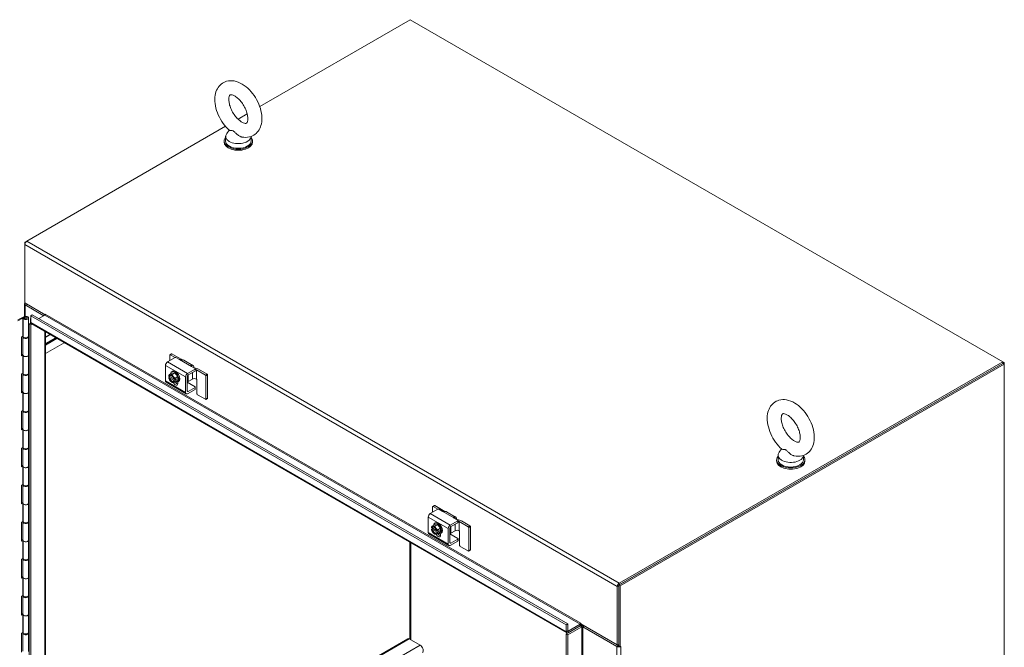
# Model space of a CAD drawing. Units: inches. Extents: x 32 to 549, y 17 to 342.
# Drawn here: x 505 to 549, y 203 to 230 of the extents above; entities that cross this region are included whole.
import ezdxf

# ---------------------------------------------------------------- set-up
doc = ezdxf.new("R2010")
doc.units = ezdxf.units.IN
doc.header["$LTSCALE"] = 33.333333
doc.header["$MEASUREMENT"] = 0
doc.layers.add('Visible (ANSI)', color=7, linetype='Continuous', lineweight=5)
doc.layers.add('Visible Narrow (ANSI)', color=7, linetype='Continuous', lineweight=5)

msp = doc.modelspace()

# ---------------------------------------------------------------- linework, layer by layer
at = {"layer": 'Visible (ANSI)'}
for p, q in [((515.861, 226.579), (522.498, 230.411)), ((522.498, 230.411), (548.617, 215.331)), ((514.905, 226.027), (515.309, 226.261)), ((505.594, 220.651), (514.354, 225.709)), ((514.359, 225.27), (514.359, 225.065)), ((514.515, 225.543), (514.406, 225.399)), ((515.479, 225.259), (515.479, 225.065)), ((514.294, 225.065), (514.294, 225.014)), ((515.544, 225.065), (515.544, 225.014)), ((505.594, 220.651), (505.505, 220.6)), ((505.505, 220.6), (505.505, 220.498)), ((505.531, 220.585), (505.505, 220.6)), ((505.505, 217.921), (505.505, 220.498)), ((505.491, 217.325), (505.491, 217.883)), ((506.405, 217.402), (505.505, 217.921)), ((505.528, 217.832), (506.323, 217.373)), ((505.194, 217.184), (505.467, 217.316)), ((505.424, 217.25), (505.194, 217.139)), ((505.424, 217.25), (505.507, 217.289)), ((505.424, 217.25), (505.424, 216.45)), ((505.424, 216.449), (505.424, 217.25)), ((505.487, 217.269), (505.428, 217.241)), ((505.428, 217.241), (505.428, 216.441)), ((505.487, 217.252), (505.487, 217.269)), ((505.507, 217.289), (505.507, 217.233)), ((505.673, 217.261), (505.673, 216.461)), ((505.704, 216.99), (505.773, 217.03)), ((505.77, 217.243), (505.751, 217.231)), ((505.751, 217.231), (505.77, 217.224)), ((505.751, 217.231), (505.751, 217.016)), ((505.837, 217.398), (505.77, 217.36)), ((505.77, 217.054), (505.77, 217.36)), ((505.77, 217.36), (529.371, 203.734)), ((505.837, 217.398), (529.437, 203.773)), ((506.124, 217.232), (506.389, 217.385)), ((506.411, 217.421), (506.411, 217.424)), ((506.411, 217.424), (506.411, 217.424)), ((506.411, 217.424), (506.411, 217.424)), ((505.704, 216.99), (505.771, 216.951)), ((505.704, 166.877), (505.704, 216.99)), ((505.771, 216.951), (505.822, 216.981)), ((505.771, 166.839), (505.771, 216.951)), ((529.396, 203.371), (505.796, 216.996)), ((506.426, 216.633), (506.426, 167.247)), ((505.368, 216.423), (505.424, 216.45)), ((505.368, 215.59), (505.368, 216.423)), ((505.423, 216.428), (505.423, 215.628)), ((505.424, 216.449), (505.428, 216.451)), ((505.654, 216.423), (505.671, 216.417)), ((505.673, 216.426), (505.661, 216.43)), ((505.671, 215.616), (505.671, 216.417)), ((505.673, 216.468), (505.704, 216.457)), ((505.704, 216.415), (505.673, 216.426)), ((505.673, 216.426), (505.673, 215.626)), ((506.863, 216.381), (506.426, 216.129)), ((507.245, 216.16), (506.426, 215.687)), ((505.368, 215.635), (505.423, 215.662)), ((505.424, 215.617), (505.368, 215.59)), ((505.424, 215.617), (505.424, 214.817)), ((505.424, 214.816), (505.424, 215.617)), ((505.428, 215.608), (505.428, 214.808)), ((505.671, 215.627), (505.673, 215.626)), ((505.673, 215.626), (505.704, 215.615)), ((505.673, 215.626), (505.673, 214.828)), ((512.128, 215.515), (511.796, 215.323)), ((511.899, 215.626), (511.899, 215.383)), ((511.906, 215.64), (511.979, 215.682)), ((512.131, 215.517), (511.921, 215.638)), ((511.994, 215.681), (512.371, 215.463)), ((512.171, 215.515), (512.322, 215.428)), ((512.518, 215.4), (512.916, 215.17)), ((548.617, 215.331), (531.713, 205.572)), ((548.617, 215.331), (548.683, 215.293)), ((548.617, 215.255), (548.617, 215.331)), ((548.683, 215.293), (548.617, 215.255)), ((548.683, 215.293), (548.683, 215.217)), ((511.708, 215.17), (511.708, 214.481)), ((511.982, 214.83), (512.114, 214.841)), ((511.984, 214.89), (512.02, 214.91)), ((512.114, 214.841), (511.996, 214.773)), ((512.114, 214.841), (512.247, 214.676)), ((512.68, 214.813), (513.012, 215.005)), ((512.709, 214.745), (513.012, 214.92)), ((512.861, 215.117), (513.012, 215.03)), ((513.021, 215.017), (513.021, 214.932)), ((513.469, 214.744), (513.071, 214.974)), ((513.166, 215.004), (513.543, 214.787)), ((548.617, 215.255), (531.691, 205.482)), ((548.617, 215.255), (531.713, 205.495)), ((548.683, 215.217), (531.757, 205.444)), ((548.683, 215.217), (548.617, 215.255)), ((548.683, 156.48), (548.683, 215.217)), ((505.368, 214.79), (505.424, 214.817)), ((505.368, 213.957), (505.368, 214.79)), ((505.423, 214.795), (505.423, 213.995)), ((505.424, 214.816), (505.428, 214.818)), ((505.654, 214.79), (505.671, 214.784)), ((505.673, 214.793), (505.661, 214.797)), ((505.671, 213.983), (505.671, 214.784)), ((505.673, 214.835), (505.704, 214.824)), ((505.704, 214.782), (505.673, 214.793)), ((505.673, 214.793), (505.673, 213.993)), ((511.734, 214.424), (512.617, 213.914)), ((511.849, 214.634), (511.914, 214.671)), ((511.85, 214.693), (511.877, 214.677)), ((511.877, 214.616), (511.85, 214.631)), ((511.982, 214.83), (511.864, 214.761)), ((511.877, 214.677), (511.891, 214.685)), ((511.891, 214.623), (511.877, 214.616)), ((511.891, 214.685), (512.078, 214.576)), ((512.096, 214.505), (511.891, 214.623)), ((512.083, 214.558), (512.11, 214.543)), ((512.083, 214.497), (512.096, 214.505)), ((512.11, 214.481), (512.083, 214.497)), ((512.114, 214.542), (512.184, 214.582)), ((512.184, 214.521), (512.114, 214.481)), ((512.247, 214.676), (512.129, 214.608)), ((512.247, 214.5), (512.129, 214.431)), ((512.131, 214.552), (512.184, 214.521)), ((512.184, 214.582), (512.184, 214.521)), ((512.244, 214.439), (512.28, 214.46)), ((512.247, 214.676), (512.247, 214.5)), ((512.249, 214.442), (512.249, 214.36)), ((512.592, 213.971), (512.592, 214.66)), ((512.665, 214.047), (512.665, 214.669)), ((512.665, 214.422), (513.012, 214.221)), ((512.894, 214.566), (512.702, 214.455)), ((513.071, 214.566), (513.071, 214.566)), ((513.092, 214.529), (513.092, 213.914)), ((513.49, 214.707), (513.49, 213.684)), ((513.564, 214.75), (513.564, 213.727)), ((505.368, 214.002), (505.423, 214.029)), ((505.424, 213.984), (505.368, 213.957)), ((505.424, 213.984), (505.424, 213.184)), ((505.424, 213.183), (505.424, 213.984)), ((505.428, 213.975), (505.428, 213.175)), ((505.671, 213.994), (505.673, 213.993)), ((505.673, 213.993), (505.704, 213.982)), ((505.673, 213.993), (505.673, 213.195)), ((513.012, 214.112), (512.68, 213.92)), ((513.012, 214.197), (512.709, 214.022)), ((513.021, 214.209), (513.021, 214.124)), ((513.113, 213.877), (513.469, 213.672)), ((513.484, 213.671), (513.558, 213.713)), ((505.368, 213.157), (505.424, 213.184)), ((505.368, 212.324), (505.368, 213.157)), ((505.423, 213.162), (505.423, 212.362)), ((505.424, 213.183), (505.428, 213.185)), ((505.654, 213.157), (505.671, 213.151)), ((505.673, 213.16), (505.661, 213.164)), ((505.671, 212.35), (505.671, 213.151)), ((505.673, 213.202), (505.704, 213.191)), ((505.704, 213.149), (505.673, 213.16)), ((505.673, 213.16), (505.673, 212.36)), ((505.368, 212.369), (505.423, 212.396)), ((505.424, 212.351), (505.368, 212.324)), ((505.424, 212.351), (505.424, 211.551)), ((505.424, 211.55), (505.424, 212.351)), ((505.428, 212.342), (505.428, 211.542)), ((505.671, 212.361), (505.673, 212.36)), ((505.673, 212.36), (505.704, 212.349)), ((505.673, 212.36), (505.673, 211.562)), ((505.368, 211.524), (505.424, 211.551)), ((505.368, 210.691), (505.368, 211.524)), ((505.423, 211.529), (505.423, 210.729)), ((505.424, 211.55), (505.428, 211.552)), ((505.654, 211.524), (505.671, 211.518)), ((505.673, 211.527), (505.661, 211.531)), ((505.671, 210.717), (505.671, 211.518)), ((505.673, 211.569), (505.704, 211.558)), ((505.704, 211.516), (505.673, 211.527)), ((505.673, 211.527), (505.673, 210.727)), ((538.866, 211.484), (538.757, 211.34)), ((538.645, 211.006), (538.645, 210.955)), ((538.71, 211.211), (538.71, 211.006)), ((539.83, 211.2), (539.83, 211.006)), ((539.895, 211.006), (539.895, 210.955)), ((505.368, 210.736), (505.423, 210.763)), ((505.424, 210.718), (505.368, 210.691)), ((505.424, 210.718), (505.424, 209.918)), ((505.424, 209.917), (505.424, 210.718)), ((505.428, 210.709), (505.428, 209.909)), ((505.671, 210.728), (505.673, 210.727)), ((505.673, 210.727), (505.704, 210.716)), ((505.673, 210.727), (505.673, 209.929)), ((505.368, 209.891), (505.424, 209.918)), ((505.368, 209.058), (505.368, 209.891)), ((505.423, 209.896), (505.423, 209.096)), ((505.424, 209.917), (505.428, 209.919)), ((505.654, 209.891), (505.671, 209.885)), ((505.673, 209.894), (505.661, 209.898)), ((505.671, 209.084), (505.671, 209.885)), ((505.673, 209.936), (505.704, 209.925)), ((505.704, 209.883), (505.673, 209.894)), ((505.673, 209.894), (505.673, 209.094)), ((505.368, 209.103), (505.423, 209.13)), ((505.424, 209.085), (505.368, 209.058)), ((505.424, 209.085), (505.424, 208.285)), ((505.424, 208.284), (505.424, 209.085)), ((505.428, 209.076), (505.428, 208.276)), ((505.671, 209.095), (505.673, 209.094)), ((505.673, 209.094), (505.704, 209.083)), ((505.673, 209.094), (505.673, 208.296)), ((523.711, 208.828), (523.378, 208.636)), ((523.482, 208.939), (523.482, 208.696)), ((523.488, 208.953), (523.561, 208.995)), ((523.713, 208.83), (523.503, 208.951)), ((523.576, 208.994), (523.953, 208.776)), ((523.753, 208.828), (523.904, 208.741)), ((523.29, 208.483), (523.29, 207.794)), ((524.1, 208.713), (524.498, 208.483)), ((524.444, 208.43), (524.595, 208.342)), ((524.603, 208.33), (524.603, 208.245)), ((505.368, 208.258), (505.424, 208.285)), ((505.368, 207.425), (505.368, 208.258)), ((505.423, 208.263), (505.423, 207.463)), ((505.424, 208.284), (505.428, 208.286)), ((505.654, 208.258), (505.671, 208.252)), ((505.673, 208.261), (505.661, 208.265)), ((505.671, 207.451), (505.671, 208.252)), ((505.673, 208.303), (505.704, 208.292)), ((505.704, 208.25), (505.673, 208.261)), ((505.673, 208.261), (505.673, 207.461)), ((523.432, 208.006), (523.46, 207.99)), ((523.432, 207.947), (523.496, 207.984)), ((523.46, 207.929), (523.432, 207.944)), ((523.564, 208.142), (523.446, 208.074)), ((523.46, 207.99), (523.473, 207.998)), ((523.473, 207.936), (523.46, 207.929)), ((523.473, 207.998), (523.661, 207.889)), ((523.678, 207.818), (523.473, 207.936)), ((523.564, 208.142), (523.697, 208.154)), ((523.567, 208.203), (523.602, 208.223)), ((523.697, 208.154), (523.579, 208.086)), ((523.697, 208.154), (523.829, 207.989)), ((523.829, 207.989), (523.711, 207.921)), ((523.829, 207.989), (523.829, 207.813)), ((524.174, 207.284), (524.174, 207.973)), ((524.248, 207.36), (524.248, 207.982)), ((524.262, 208.126), (524.595, 208.318)), ((524.292, 208.058), (524.595, 208.233)), ((525.051, 208.057), (524.653, 208.287)), ((524.749, 208.317), (525.125, 208.1)), ((525.073, 208.02), (525.073, 206.997)), ((525.146, 208.063), (525.146, 207.04)), ((505.368, 207.47), (505.423, 207.497)), ((523.316, 207.737), (524.2, 207.227)), ((523.665, 207.871), (523.692, 207.856)), ((523.665, 207.81), (523.678, 207.818)), ((523.692, 207.794), (523.665, 207.81)), ((523.697, 207.855), (523.766, 207.895)), ((523.766, 207.834), (523.697, 207.794)), ((523.829, 207.813), (523.711, 207.744)), ((523.713, 207.865), (523.766, 207.834)), ((523.766, 207.895), (523.766, 207.834)), ((523.827, 207.752), (523.862, 207.773)), ((523.831, 207.755), (523.831, 207.673)), ((524.248, 207.735), (524.595, 207.534)), ((524.476, 207.879), (524.284, 207.768)), ((524.595, 207.51), (524.292, 207.335)), ((524.603, 207.522), (524.603, 207.437)), ((524.653, 207.879), (524.653, 207.879)), ((524.675, 207.842), (524.675, 207.227)), ((505.424, 207.452), (505.368, 207.425)), ((505.424, 207.452), (505.424, 206.652)), ((505.424, 206.651), (505.424, 207.452)), ((505.428, 207.443), (505.428, 206.643)), ((505.671, 207.462), (505.673, 207.461)), ((505.673, 207.461), (505.704, 207.45)), ((505.673, 207.461), (505.673, 206.663)), ((524.595, 207.425), (524.262, 207.233)), ((524.696, 207.19), (525.051, 206.985)), ((505.368, 206.625), (505.424, 206.652)), ((505.368, 205.792), (505.368, 206.625)), ((505.423, 206.63), (505.423, 205.83)), ((505.424, 206.651), (505.428, 206.653)), ((505.654, 206.625), (505.671, 206.619)), ((505.673, 206.628), (505.661, 206.632)), ((505.671, 205.818), (505.671, 206.619)), ((505.673, 206.67), (505.704, 206.659)), ((505.704, 206.617), (505.673, 206.628)), ((505.673, 206.628), (505.673, 205.828)), ((525.066, 206.984), (525.14, 207.026)), ((505.368, 205.837), (505.423, 205.864)), ((505.424, 205.819), (505.368, 205.792)), ((505.424, 205.819), (505.424, 205.019)), ((505.424, 205.018), (505.424, 205.819)), ((505.428, 205.81), (505.428, 205.01)), ((505.671, 205.829), (505.673, 205.828)), ((505.673, 205.828), (505.704, 205.817)), ((505.673, 205.828), (505.673, 205.03)), ((531.624, 205.419), (531.624, 202.841)), ((531.691, 205.482), (531.691, 202.803)), ((531.757, 205.444), (531.691, 205.482)), ((531.691, 202.88), (531.691, 205.457)), ((531.757, 205.444), (531.757, 202.765)), ((505.368, 204.992), (505.424, 205.019)), ((505.368, 204.159), (505.368, 204.992)), ((505.423, 204.997), (505.423, 204.197)), ((505.424, 205.018), (505.428, 205.02)), ((505.654, 204.992), (505.671, 204.986)), ((505.673, 204.995), (505.661, 204.999)), ((505.671, 204.185), (505.671, 204.986)), ((505.673, 205.038), (505.704, 205.026)), ((505.704, 204.984), (505.673, 204.995)), ((505.673, 204.995), (505.673, 204.195)), ((505.368, 204.204), (505.423, 204.231)), ((505.424, 204.186), (505.368, 204.159)), ((505.424, 204.186), (505.424, 203.386)), ((505.424, 203.385), (505.424, 204.186)), ((505.428, 204.177), (505.428, 203.377)), ((505.671, 204.196), (505.673, 204.195)), ((505.673, 204.195), (505.704, 204.184)), ((505.673, 204.195), (505.673, 203.397)), ((529.437, 203.773), (529.371, 203.734)), ((529.371, 203.734), (529.371, 203.428)), ((529.437, 203.773), (529.437, 203.466)), ((529.437, 203.288), (530.055, 203.645)), ((529.459, 203.454), (529.989, 203.76)), ((529.459, 203.377), (529.989, 203.683)), ((530.011, 203.798), (530.011, 203.798)), ((530.011, 203.798), (530.011, 203.773)), ((530.011, 203.798), (530.011, 203.798)), ((531.624, 202.841), (530.011, 203.773)), ((530.099, 203.645), (531.602, 202.778)), ((505.368, 203.359), (505.424, 203.386)), ((505.368, 202.526), (505.368, 203.359)), ((505.423, 203.364), (505.423, 202.564)), ((505.424, 203.385), (505.428, 203.387)), ((505.654, 203.359), (505.671, 203.353)), ((505.673, 203.362), (505.661, 203.366)), ((505.671, 202.552), (505.671, 203.353)), ((505.673, 203.405), (505.704, 203.393)), ((505.704, 203.351), (505.673, 203.362)), ((505.673, 203.362), (505.673, 202.562)), ((529.453, 203.374), (529.37, 203.326)), ((529.437, 203.288), (529.37, 203.326)), ((529.37, 203.326), (529.37, 153.214)), ((529.437, 203.288), (529.437, 153.175)), ((522.391, 203.115), (506.426, 193.898)), ((522.936, 202.831), (522.454, 203.109)), ((531.691, 202.88), (531.624, 202.841)), ((531.624, 202.841), (531.668, 202.816)), ((531.691, 202.803), (531.757, 202.765)), ((531.757, 202.765), (531.779, 202.778)), ((531.779, 202.778), (531.779, 202.778)), ((531.779, 202.778), (531.779, 202.778)), ((531.779, 202.778), (531.779, 202.778))]:
    msp.add_line(p, q, dxfattribs=at)
for centre in [(512.167, 214.695), (523.75, 208.008)]:
    msp.add_arc(centre, 0.325, 195, 210, dxfattribs=at)
for centre, major_axis, ratio, start_param, end_param in [((514.919, 225.27), (0.56, 0), 0.57735, 2.728149, 6.249374), ((514.919, 225.065), (-0.625, 0), 0.57735, 5.823067, 9.884896), ((514.919, 225.014), (-0.625, 0), 0.57735, 0, 3.141593), ((514.919, 225.065), (0.56, 0), 0.57735, 3.141593, 6.283185), ((505.594, 220.549), (0.062, 0.108), 0.57735, 0.785398, 2.356194), ((505.616, 217.883), (-0.125, 0), 0.57735, 5.750571, 7.068583), ((505.548, 217.261), (-0.125, 0), 0.57735, 0.151281, 0.15898), ((505.548, 217.261), (0.125, 0), 0.57735, 3.425587, 8.552113), ((505.548, 217.261), (0.0625, 0), 0.57735, 2.904386, 8.552113), ((505.859, 217.105), (-0.062, -0.108), 0.57735, 5.497787, 6.283185), ((506.301, 217.36), (0.0312, 0), 0.57735, 5.636462, 7.068583), ((506.389, 217.411), (0.0156, 0.0271), 0.57735, 3.926991, 5.497787), ((506.301, 217.36), (-0.125, 0), 0.57735, 3.743302, 3.926991), ((505.548, 216.428), (0.125, 0), 0.57735, 2.857598, 6.121579), ((505.548, 216.461), (-0.125, 0), 0.57735, 0.151281, 0.15898), ((505.548, 216.461), (-0.125, 0), 0.57735, 0.283995, 3.141593), ((505.548, 216.428), (0.125, 0), 0.57735, 6.255381, 6.255443), ((505.548, 215.628), (-0.125, 0), 0.57735, 0, 2.979986), ((505.548, 215.628), (-0.125, 0), 0.57735, 0.151281, 0.15898), ((505.548, 215.628), (0.125, 0), 0.57735, 3.425587, 6.255443), ((511.796, 215.221), (-0.062, -0.108), 0.57735, 3.926991, 5.497787), ((511.921, 215.614), (-0.015, 0.026), 0.57735, 5.497787, 7.068583), ((511.994, 215.656), (-0.015, 0.026), 0.57735, 5.497787, 6.283185), ((512.15, 215.503), (0.03, 0), 0.57735, 0.785398, 2.356194), ((512.194, 215.361), (0.25, 0), 0.57735, 0.339593, 0.785398), ((512.393, 215.183), (0.125, 0.217), 0.57735, 0, 0.373881), ((512.114, 214.665), (-0.13, 0.225), 0.57735, 2.505365, 6.919413), ((512.15, 214.685), (-0.13, 0.225), 0.57735, 3.141593, 6.283185), ((512.791, 214.953), (0.125, 0.217), 0.57735, 5.497787, 6.657067), ((512.989, 214.902), (0.25, 0), 0.57735, 0.785398, 1.594705), ((512.991, 215.017), (0.03, 0), 0.57735, 5.497787, 7.068583), ((512.991, 214.932), (0.03, 0), 0.57735, 5.497787, 6.283185), ((512.982, 214.923), (-0.125, 0), 0.57735, 3.926991, 4.396448), ((505.548, 214.795), (0.125, 0), 0.57735, 2.857598, 6.121579), ((505.548, 214.828), (-0.125, 0), 0.57735, 0.151281, 0.15898), ((505.548, 214.828), (-0.125, 0), 0.57735, 0.283995, 3.141593), ((505.548, 214.795), (0.125, 0), 0.57735, 6.255381, 6.255443), ((511.796, 214.532), (-0.063, -0.108), 0.57735, 5.497787, 6.283185), ((512.035, 214.772), (0.133, 0.23), 0.57735, 1.93566, 2.214297), ((512.167, 214.726), (-0.323, 0), 0.57735, 0.165149, 0.179507), ((512.167, 214.665), (-0.323, 0), 0.57735, 0.165149, 0.179507), ((512.035, 214.772), (0.133, 0.23), 0.57735, 2.498092, 2.617994), ((511.98, 214.587), (-0.094, 0.162), 0.57735, 6.021386, 6.867226), ((511.98, 214.587), (0.094, -0.162), 0.57735, 4.128349, 4.974188), ((512.101, 214.866), (-0.247, -0.096), 0.211325, 0.21138, 0.631914), ((511.98, 214.587), (-0.075, 0.13), 0.57735, 4.179671, 6.815903), ((511.98, 214.587), (0.075, -0.13), 0.57735, 4.179671, 6.815903), ((511.993, 214.595), (-0.075, 0.13), 0.57735, 0.089687, 0.532718), ((511.993, 214.595), (0.075, -0.13), 0.57735, 4.179671, 6.193498), ((512.101, 214.601), (-0.217, 0.152), 0.788675, 1.136278, 1.219917), ((512.101, 214.866), (0.247, 0.096), 0.211325, 3.773507, 4.194041), ((511.98, 214.587), (-0.094, 0.162), 0.57735, 4.974188, 6.021386), ((511.98, 214.587), (0.094, -0.162), 0.57735, 4.974188, 6.021386), ((512.101, 214.601), (-0.217, 0.152), 0.788675, 1.219917, 1.640451), ((512.234, 214.79), (0.217, -0.152), 0.788675, 3.940975, 4.36151), ((512.234, 214.524), (-0.247, -0.096), 0.211325, 0.21138, 0.631914), ((511.98, 214.587), (-0.094, 0.162), 0.57735, 4.128349, 4.974188), ((512.234, 214.79), (0.217, -0.152), 0.788675, 4.36151, 4.782044), ((511.98, 214.587), (0.094, -0.162), 0.57735, 6.021386, 6.867226), ((512.234, 214.524), (-0.247, -0.096), 0.211325, 0.631914, 1.052449), ((512.15, 214.418), (0.07, -0.122), 0.57735, 4.389136, 7.068583), ((512.167, 214.726), (0.323, 0), 0.57735, 4.532882, 4.54724), ((512.167, 214.665), (-0.323, 0), 0.57735, 1.391289, 1.405648), ((512.3, 214.619), (-0.133, -0.23), 0.57735, 5.077253, 5.35589), ((512.3, 214.619), (-0.133, -0.23), 0.57735, 5.639684, 5.918321), ((512.223, 214.46), (0.07, -0.122), 0.57735, 4.561385, 5.732337), ((512.68, 214.711), (0.063, 0.108), 0.57735, 0.785398, 2.356194), ((512.709, 214.694), (-0.0312, -0.0541), 0.57735, 3.926991, 5.497787), ((512.658, 214.481), (0.0625, 0), 0.57735, 4.831464, 5.497787), ((512.982, 214.515), (0.125, 0), 0.57735, 0.785398, 2.356194), ((513.071, 214.541), (-0.015, 0.026), 0.57735, 3.926991, 5.497787), ((513.469, 214.72), (0.015, -0.026), 0.57735, 0.785398, 2.356194), ((513.543, 214.762), (-0.015, 0.026), 0.57735, 3.926991, 5.497787), ((505.548, 213.995), (-0.125, 0), 0.57735, 0, 2.979986), ((505.548, 213.995), (-0.125, 0), 0.57735, 0.151281, 0.15898), ((505.548, 213.995), (0.125, 0), 0.57735, 3.425587, 6.255443), ((512.709, 214.073), (-0.0313, -0.0541), 0.57735, 5.497787, 7.068583), ((512.991, 214.209), (0.03, 0), 0.57735, 5.497787, 7.068583), ((512.991, 214.124), (0.03, 0), 0.57735, 5.497787, 6.283185), ((512.68, 214.022), (-0.063, -0.108), 0.57735, 5.497787, 7.068583), ((513.113, 213.902), (-0.015, 0.026), 0.57735, 0.785398, 2.356194), ((513.469, 213.697), (0.015, -0.026), 0.57735, 5.497787, 7.068583), ((513.543, 213.739), (0.015, -0.026), 0.57735, 0, 0.785398), ((505.548, 213.162), (0.125, 0), 0.57735, 2.857598, 6.121579), ((505.548, 213.195), (-0.125, 0), 0.57735, 0.151281, 0.15898), ((505.548, 213.195), (-0.125, 0), 0.57735, 0.283995, 3.141593), ((505.548, 213.162), (0.125, 0), 0.57735, 6.255381, 6.255443), ((505.548, 212.362), (-0.125, 0), 0.57735, 0, 2.979986), ((505.548, 212.362), (-0.125, 0), 0.57735, 0.151281, 0.15898), ((505.548, 212.362), (0.125, 0), 0.57735, 3.425587, 6.255443), ((505.548, 211.529), (0.125, 0), 0.57735, 2.857598, 6.121579), ((505.548, 211.562), (-0.125, 0), 0.57735, 0.151281, 0.15898), ((505.548, 211.562), (-0.125, 0), 0.57735, 0.283995, 3.141593), ((505.548, 211.529), (0.125, 0), 0.57735, 6.255381, 6.255443), ((539.27, 211.006), (-0.625, 0), 0.57735, 5.823067, 9.884896), ((539.27, 210.955), (-0.625, 0), 0.57735, 0, 3.141593), ((539.27, 211.211), (0.56, 0), 0.57735, 2.728149, 6.249374), ((539.27, 211.006), (0.56, 0), 0.57735, 3.141593, 6.283185), ((505.548, 210.729), (-0.125, 0), 0.57735, 0, 2.979986), ((505.548, 210.729), (-0.125, 0), 0.57735, 0.151281, 0.15898), ((505.548, 210.729), (0.125, 0), 0.57735, 3.425587, 6.255443), ((505.548, 209.896), (0.125, 0), 0.57735, 2.857598, 6.121579), ((505.548, 209.929), (-0.125, 0), 0.57735, 0.151281, 0.15898), ((505.548, 209.929), (-0.125, 0), 0.57735, 0.283995, 3.141593), ((505.548, 209.896), (0.125, 0), 0.57735, 6.255381, 6.255443), ((505.548, 209.096), (-0.125, 0), 0.57735, 0, 2.979986), ((505.548, 209.096), (-0.125, 0), 0.57735, 0.151281, 0.15898), ((505.548, 209.096), (0.125, 0), 0.57735, 3.425587, 6.255443), ((523.503, 208.927), (-0.015, 0.026), 0.57735, 5.497787, 7.068583), ((523.576, 208.969), (-0.015, 0.026), 0.57735, 5.497787, 6.283185), ((523.732, 208.816), (0.03, 0), 0.57735, 0.785398, 2.356194), ((523.776, 208.674), (0.25, 0), 0.57735, 0.339593, 0.785398), ((523.378, 208.534), (-0.062, -0.108), 0.57735, 3.926991, 5.497787), ((523.975, 208.496), (0.125, 0.217), 0.57735, 0, 0.373881), ((524.373, 208.266), (0.125, 0.217), 0.57735, 5.497787, 6.657067), ((524.572, 208.215), (0.25, 0), 0.57735, 0.785398, 1.594705), ((524.573, 208.33), (0.03, 0), 0.57735, 5.497787, 7.068583), ((505.548, 208.263), (0.125, 0), 0.57735, 2.857598, 6.121579), ((505.548, 208.296), (-0.125, 0), 0.57735, 0.151281, 0.15898), ((505.548, 208.296), (-0.125, 0), 0.57735, 0.283995, 3.141593), ((505.548, 208.263), (0.125, 0), 0.57735, 6.255381, 6.255443), ((523.617, 208.085), (0.133, 0.23), 0.57735, 1.93566, 2.214297), ((523.562, 207.9), (-0.094, 0.162), 0.57735, 6.021386, 6.867226), ((523.75, 208.039), (-0.323, 0), 0.57735, 0.165149, 0.179507), ((523.75, 207.978), (-0.323, 0), 0.57735, 0.165149, 0.179507), ((523.617, 208.085), (0.133, 0.23), 0.57735, 2.498092, 2.617994), ((523.562, 207.9), (0.094, -0.162), 0.57735, 4.128349, 4.974188), ((523.684, 208.179), (-0.247, -0.096), 0.211325, 0.21138, 0.631914), ((523.562, 207.9), (-0.075, 0.13), 0.57735, 4.179671, 6.815903), ((523.562, 207.9), (0.075, -0.13), 0.57735, 4.179671, 6.815903), ((523.576, 207.908), (-0.075, 0.13), 0.57735, 0.089687, 0.532718), ((523.576, 207.908), (0.075, -0.13), 0.57735, 4.179671, 6.193498), ((523.684, 208.179), (0.247, 0.096), 0.211325, 3.773507, 4.194041), ((523.562, 207.9), (-0.094, 0.162), 0.57735, 4.974188, 6.021386), ((523.697, 207.977), (-0.13, 0.225), 0.57735, 2.505365, 6.919413), ((523.816, 208.102), (0.217, -0.152), 0.788675, 3.940975, 4.36151), ((523.732, 207.998), (-0.13, 0.225), 0.57735, 3.141593, 6.283185), ((523.562, 207.9), (-0.094, 0.162), 0.57735, 4.128349, 4.974188), ((523.816, 208.102), (0.217, -0.152), 0.788675, 4.36151, 4.782044), ((523.882, 207.932), (-0.133, -0.23), 0.57735, 5.077253, 5.35589), ((524.262, 208.024), (0.063, 0.108), 0.57735, 0.785398, 2.356194), ((524.292, 208.007), (-0.0312, -0.0541), 0.57735, 3.926991, 5.497787), ((524.565, 207.828), (0.125, 0), 0.57735, 0.785398, 2.356194), ((524.573, 208.245), (0.03, 0), 0.57735, 5.497787, 6.283185), ((524.565, 208.236), (-0.125, 0), 0.57735, 3.926991, 4.396448), ((525.051, 208.033), (0.015, -0.026), 0.57735, 0.785398, 2.356194), ((525.125, 208.075), (-0.015, 0.026), 0.57735, 3.926991, 5.497787), ((505.548, 207.463), (-0.125, 0), 0.57735, 0, 2.979986), ((523.378, 207.845), (-0.063, -0.108), 0.57735, 5.497787, 6.283185), ((523.684, 207.914), (-0.217, 0.152), 0.788675, 1.136278, 1.219917), ((523.562, 207.9), (0.094, -0.162), 0.57735, 4.974188, 6.021386), ((523.684, 207.914), (-0.217, 0.152), 0.788675, 1.219917, 1.640451), ((523.816, 207.837), (-0.247, -0.096), 0.211325, 0.21138, 0.631914), ((523.562, 207.9), (0.094, -0.162), 0.57735, 6.021386, 6.867226), ((523.816, 207.837), (-0.247, -0.096), 0.211325, 0.631914, 1.052449), ((523.732, 207.73), (0.07, -0.122), 0.57735, 4.389136, 7.068583), ((523.75, 208.039), (0.323, 0), 0.57735, 4.532882, 4.54724), ((523.75, 207.978), (-0.323, 0), 0.57735, 1.391289, 1.405648), ((523.882, 207.932), (-0.133, -0.23), 0.57735, 5.639684, 5.918321), ((523.806, 207.773), (0.07, -0.122), 0.57735, 4.561385, 5.732337), ((524.24, 207.794), (0.0625, 0), 0.57735, 4.831464, 5.497787), ((524.573, 207.522), (0.03, 0), 0.57735, 5.497787, 7.068583), ((524.653, 207.854), (-0.015, 0.026), 0.57735, 3.926991, 5.497787), ((505.548, 207.463), (-0.125, 0), 0.57735, 0.151281, 0.15898), ((505.548, 207.463), (0.125, 0), 0.57735, 3.425587, 6.255443), ((524.262, 207.335), (-0.063, -0.108), 0.57735, 5.497787, 7.068583), ((524.292, 207.386), (-0.0313, -0.0541), 0.57735, 5.497787, 7.068583), ((524.573, 207.437), (0.03, 0), 0.57735, 5.497787, 6.283185), ((524.696, 207.215), (-0.015, 0.026), 0.57735, 0.785398, 2.356194), ((525.125, 207.052), (0.015, -0.026), 0.57735, 0, 0.785398), ((505.548, 206.63), (0.125, 0), 0.57735, 2.857598, 6.121579), ((505.548, 206.663), (-0.125, 0), 0.57735, 0.151281, 0.15898), ((505.548, 206.663), (-0.125, 0), 0.57735, 0.283995, 3.141593), ((505.548, 206.63), (0.125, 0), 0.57735, 6.255381, 6.255443), ((525.051, 207.01), (0.015, -0.026), 0.57735, 5.497787, 7.068583), ((505.548, 205.83), (-0.125, 0), 0.57735, 0, 2.979986), ((505.548, 205.83), (-0.125, 0), 0.57735, 0.151281, 0.15898), ((505.548, 205.83), (0.125, 0), 0.57735, 3.425587, 6.255443), ((531.713, 205.47), (-0.062, -0.108), 0.57735, 3.926991, 5.497787), ((505.548, 204.997), (0.125, 0), 0.57735, 2.857598, 6.121579), ((505.548, 205.03), (-0.125, 0), 0.57735, 0.151281, 0.15898), ((505.548, 205.03), (-0.125, 0), 0.57735, 0.283995, 3.141593), ((505.548, 204.997), (0.125, 0), 0.57735, 6.255381, 6.255443), ((505.548, 204.197), (-0.125, 0), 0.57735, 0, 2.979986), ((505.548, 204.197), (-0.125, 0), 0.57735, 0.151281, 0.15898), ((505.548, 204.197), (0.125, 0), 0.57735, 3.425587, 6.255443), ((529.989, 203.785), (0.0156, 0.0271), 0.57735, 3.926991, 5.497787), ((529.989, 203.785), (0.062, 0.108), 0.57735, 3.926991, 4.712389), ((530.077, 203.632), (-0.125, 0), 0.57735, 3.926991, 5.4482), ((530.077, 203.632), (0.0312, 0), 0.57735, 0.785398, 2.356194), ((505.548, 203.364), (0.125, 0), 0.57735, 2.857598, 6.121579), ((505.548, 203.397), (-0.125, 0), 0.57735, 0.151281, 0.15898), ((505.548, 203.397), (-0.125, 0), 0.57735, 0.283995, 3.141593), ((505.548, 203.364), (0.125, 0), 0.57735, 6.255381, 6.255443), ((522.454, 203.007), (-0.062, 0.108), 0.57735, 5.497787, 6.283185), ((529.459, 203.479), (-0.062, -0.108), 0.57735, 5.497787, 7.068583), ((529.459, 203.479), (-0.0156, -0.0271), 0.57735, 5.497787, 7.068583), ((522.936, 202.674), (0.096, -0.167), 0.57735, 0, 2.356194), ((531.691, 202.829), (0.125, 0), 0.57735, 3.926991, 5.246656), ((531.691, 202.829), (0.0312, 0), 0.57735, 3.926991, 4.712389), ((531.691, 202.829), (0.125, 0), 0.57735, 5.4412, 5.497787)]:
    msp.add_ellipse(centre, major_axis=major_axis, ratio=ratio, start_param=start_param, end_param=end_param, dxfattribs=at)
for points, knots in [([(515.073, 225.238), (515.184, 225.215), (515.3, 225.212), (515.501, 225.261), (515.586, 225.301), (515.728, 225.409), (515.786, 225.476), (515.882, 225.633), (515.915, 225.726), (515.959, 225.94), (515.963, 226.062), (515.936, 226.322), (515.904, 226.459), (515.808, 226.726), (515.744, 226.856), (515.594, 227.099), (515.506, 227.212), (515.313, 227.413), (515.206, 227.5), (514.979, 227.637), (514.857, 227.686), (514.621, 227.727), (514.507, 227.725), (514.312, 227.669), (514.23, 227.626), (514.092, 227.513), (514.036, 227.444), (513.945, 227.282), (513.914, 227.186), (513.876, 226.967), (513.876, 226.842), (513.909, 226.58), (513.945, 226.443), (514.047, 226.177), (514.112, 226.048), (514.267, 225.808), (514.357, 225.697), (514.478, 225.577), (514.501, 225.555), (514.525, 225.534)], [0.305731, 0.305731, 0.305731, 0.305731, 0.617037, 0.617037, 0.859797, 0.859797, 1.092485, 1.092485, 1.361929, 1.361929, 1.693662, 1.693662, 2.053772, 2.053772, 2.410184, 2.410184, 2.764247, 2.764247, 3.122335, 3.122335, 3.4796, 3.4796, 3.783216, 3.783216, 4.022631, 4.022631, 4.25694, 4.25694, 4.531737, 4.531737, 4.868416, 4.868416, 5.228757, 5.228757, 5.584692, 5.584692, 5.938886, 5.938886, 6.021623, 6.021623, 6.021623, 6.021623]), ([(515.074, 225.897), (515.116, 225.873), (515.154, 225.857), (515.216, 225.84), (515.239, 225.839), (515.272, 225.841), (515.276, 225.844), (515.287, 225.852), (515.295, 225.859), (515.316, 225.9), (515.327, 225.933), (515.338, 226.017), (515.339, 226.065), (515.329, 226.174), (515.317, 226.236), (515.279, 226.368), (515.253, 226.438), (515.187, 226.578), (515.147, 226.648), (515.058, 226.776), (515.009, 226.836), (514.91, 226.937), (514.86, 226.979), (514.767, 227.043), (514.725, 227.065), (514.653, 227.093), (514.624, 227.098), (514.581, 227.101), (514.57, 227.098), (514.554, 227.092), (514.549, 227.091), (514.523, 227.044), (514.512, 227.012), (514.5, 226.929), (514.499, 226.881), (514.508, 226.773), (514.519, 226.711), (514.555, 226.58), (514.581, 226.51), (514.646, 226.37), (514.686, 226.301), (514.774, 226.171), (514.823, 226.111), (514.921, 226.009), (514.972, 225.966), (515.038, 225.919), (515.056, 225.908), (515.074, 225.897)], [0, 0, 0, 0, 0.255165, 0.255165, 0.509258, 0.509258, 0.843128, 0.843128, 1.146556, 1.146556, 1.432965, 1.432965, 1.684185, 1.684185, 1.94465, 1.94465, 2.216685, 2.216685, 2.495407, 2.495407, 2.774133, 2.774133, 3.045935, 3.045935, 3.305533, 3.305533, 3.556688, 3.556688, 3.839781, 3.839781, 4.270511, 4.270511, 4.564109, 4.564109, 4.815266, 4.815266, 5.075217, 5.075217, 5.346847, 5.346847, 5.625421, 5.625421, 5.904285, 5.904285, 6.176502, 6.176502, 6.283185, 6.283185, 6.283185, 6.283185]), ([(514.7, 225.502), (514.69, 225.508), (514.68, 225.512), (514.65, 225.522), (514.63, 225.523), (514.582, 225.525), (514.549, 225.523), (514.529, 225.531), (514.527, 225.533), (514.525, 225.534)], [0.9142381, 0.9142381, 0.9142381, 0.9142381, 0.9520549, 0.9520549, 1.0311037, 1.0311037, 1.1787345, 1.1787345, 1.2055934, 1.2055934, 1.2055934, 1.2055934]), ([(515.073, 225.238), (515.06, 225.241), (515.047, 225.245), (514.997, 225.262), (514.96, 225.281), (514.878, 225.336), (514.839, 225.373), (514.777, 225.435), (514.75, 225.465), (514.715, 225.493), (514.707, 225.498), (514.7, 225.502)], [0.5640631, 0.5640631, 0.5640631, 0.5640631, 0.5914337, 0.5914337, 0.6707937, 0.6707937, 0.7825907, 0.7825907, 0.8847232, 0.8847232, 0.9142381, 0.9142381, 0.9142381, 0.9142381]), ([(512.463, 215.411), (512.455, 215.411), (512.444, 215.41), (512.419, 215.409), (512.405, 215.409), (512.38, 215.411), (512.367, 215.413), (512.342, 215.419), (512.331, 215.423), (512.322, 215.428)], [0.4353604, 0.4353604, 0.4353604, 0.4353604, 0.5345402, 0.5345402, 0.6337199, 0.6337199, 0.7295016, 0.7295016, 0.8252834, 0.8252834, 0.8252834, 0.8252834]), ([(512.861, 215.117), (512.853, 215.121), (512.846, 215.127), (512.836, 215.139), (512.833, 215.146), (512.831, 215.158), (512.833, 215.164), (512.839, 215.174), (512.844, 215.177), (512.854, 215.18), (512.857, 215.181), (512.861, 215.181)], [0, 0, 0, 0, 0.0855487, 0.0855487, 0.1710975, 0.1710975, 0.2580823, 0.2580823, 0.3450671, 0.3450671, 0.3884878, 0.3884878, 0.3884878, 0.3884878]), ([(539.425, 211.179), (539.535, 211.156), (539.651, 211.153), (539.852, 211.202), (539.937, 211.241), (540.079, 211.35), (540.137, 211.417), (540.233, 211.574), (540.266, 211.667), (540.31, 211.88), (540.314, 212.003), (540.288, 212.263), (540.255, 212.4), (540.159, 212.667), (540.095, 212.797), (539.945, 213.04), (539.857, 213.153), (539.664, 213.354), (539.557, 213.441), (539.33, 213.577), (539.208, 213.627), (538.972, 213.668), (538.858, 213.665), (538.663, 213.61), (538.581, 213.567), (538.443, 213.454), (538.388, 213.385), (538.296, 213.222), (538.265, 213.127), (538.227, 212.908), (538.227, 212.783), (538.26, 212.521), (538.296, 212.384), (538.398, 212.118), (538.463, 211.989), (538.619, 211.749), (538.708, 211.638), (538.829, 211.518), (538.852, 211.496), (538.876, 211.475)], [0.305731, 0.305731, 0.305731, 0.305731, 0.617037, 0.617037, 0.859797, 0.859797, 1.092485, 1.092485, 1.361929, 1.361929, 1.693662, 1.693662, 2.053772, 2.053772, 2.410184, 2.410184, 2.764247, 2.764247, 3.122335, 3.122335, 3.4796, 3.4796, 3.783216, 3.783216, 4.022631, 4.022631, 4.25694, 4.25694, 4.531737, 4.531737, 4.868416, 4.868416, 5.228757, 5.228757, 5.584692, 5.584692, 5.938886, 5.938886, 6.021623, 6.021623, 6.021623, 6.021623]), ([(539.425, 211.838), (539.467, 211.814), (539.505, 211.798), (539.567, 211.781), (539.59, 211.78), (539.623, 211.782), (539.627, 211.785), (539.638, 211.793), (539.646, 211.8), (539.667, 211.841), (539.678, 211.874), (539.689, 211.957), (539.69, 212.005), (539.68, 212.115), (539.668, 212.177), (539.631, 212.309), (539.604, 212.379), (539.538, 212.519), (539.498, 212.588), (539.409, 212.717), (539.36, 212.777), (539.261, 212.878), (539.211, 212.92), (539.118, 212.984), (539.076, 213.006), (539.004, 213.034), (538.975, 213.039), (538.932, 213.042), (538.921, 213.039), (538.905, 213.033), (538.9, 213.032), (538.874, 212.985), (538.863, 212.953), (538.851, 212.87), (538.85, 212.822), (538.859, 212.714), (538.87, 212.652), (538.906, 212.521), (538.932, 212.451), (538.997, 212.311), (539.037, 212.241), (539.125, 212.112), (539.174, 212.052), (539.272, 211.95), (539.323, 211.907), (539.389, 211.86), (539.407, 211.848), (539.425, 211.838)], [0, 0, 0, 0, 0.255165, 0.255165, 0.509258, 0.509258, 0.843128, 0.843128, 1.146556, 1.146556, 1.432965, 1.432965, 1.684185, 1.684185, 1.94465, 1.94465, 2.216685, 2.216685, 2.495407, 2.495407, 2.774133, 2.774133, 3.045935, 3.045935, 3.305533, 3.305533, 3.556688, 3.556688, 3.839781, 3.839781, 4.270511, 4.270511, 4.564109, 4.564109, 4.815266, 4.815266, 5.075217, 5.075217, 5.346847, 5.346847, 5.625421, 5.625421, 5.904285, 5.904285, 6.176502, 6.176502, 6.283185, 6.283185, 6.283185, 6.283185]), ([(539.051, 211.443), (539.041, 211.449), (539.031, 211.453), (539.001, 211.463), (538.981, 211.464), (538.933, 211.466), (538.9, 211.464), (538.88, 211.472), (538.878, 211.473), (538.876, 211.475)], [0.9142381, 0.9142381, 0.9142381, 0.9142381, 0.9520549, 0.9520549, 1.0311037, 1.0311037, 1.1787345, 1.1787345, 1.2055934, 1.2055934, 1.2055934, 1.2055934]), ([(539.425, 211.179), (539.411, 211.182), (539.398, 211.185), (539.348, 211.203), (539.311, 211.222), (539.229, 211.277), (539.19, 211.314), (539.128, 211.376), (539.101, 211.406), (539.066, 211.434), (539.058, 211.439), (539.051, 211.443)], [0.5640631, 0.5640631, 0.5640631, 0.5640631, 0.5914337, 0.5914337, 0.6707937, 0.6707937, 0.7825907, 0.7825907, 0.8847232, 0.8847232, 0.9142381, 0.9142381, 0.9142381, 0.9142381]), ([(524.046, 208.724), (524.037, 208.723), (524.026, 208.723), (524.002, 208.722), (523.988, 208.722), (523.962, 208.724), (523.949, 208.725), (523.924, 208.732), (523.913, 208.736), (523.904, 208.741)], [0.4353604, 0.4353604, 0.4353604, 0.4353604, 0.5345402, 0.5345402, 0.6337199, 0.6337199, 0.7295016, 0.7295016, 0.8252834, 0.8252834, 0.8252834, 0.8252834]), ([(524.444, 208.43), (524.436, 208.434), (524.429, 208.44), (524.419, 208.452), (524.416, 208.459), (524.414, 208.471), (524.415, 208.477), (524.421, 208.487), (524.427, 208.49), (524.436, 208.493), (524.44, 208.494), (524.444, 208.494)], [0, 0, 0, 0, 0.0855487, 0.0855487, 0.1710975, 0.1710975, 0.2580823, 0.2580823, 0.3450671, 0.3450671, 0.3884878, 0.3884878, 0.3884878, 0.3884878])]:
    msp.add_open_spline(points, degree=3, knots=knots, dxfattribs=at)
at = {"layer": 'Visible Narrow (ANSI)'}
for p, q in [((531.624, 205.419), (505.505, 220.498)), ((505.594, 220.651), (531.713, 205.572)), ((505.594, 217.87), (505.528, 217.832)), ((505.528, 217.832), (505.528, 217.332)), ((505.77, 217.054), (529.371, 203.428)), ((506.323, 217.373), (506.389, 217.411)), ((506.323, 217.347), (506.323, 217.373)), ((529.989, 203.76), (506.389, 217.385)), ((506.411, 217.424), (530.011, 203.798)), ((506.389, 167.196), (506.389, 216.654)), ((506.604, 216.53), (506.426, 216.427)), ((506.631, 216.514), (506.426, 216.396)), ((506.878, 216.372), (506.426, 216.111)), ((506.917, 216.35), (506.426, 216.066)), ((512.68, 214.813), (511.796, 215.323)), ((511.921, 215.638), (511.994, 215.681)), ((512.322, 215.428), (512.861, 215.117)), ((511.708, 215.17), (512.592, 214.66)), ((512.861, 215.117), (512.861, 215.181)), ((512.894, 214.852), (512.894, 214.566)), ((513.012, 215.005), (513.012, 214.92)), ((513.071, 214.566), (513.071, 214.974)), ((512.592, 213.971), (511.708, 214.481)), ((512.702, 214.455), (512.702, 214.74)), ((513.543, 214.787), (513.469, 214.744)), ((513.49, 214.707), (513.564, 214.75)), ((512.709, 214.022), (512.665, 214.047)), ((513.012, 214.197), (513.012, 214.112)), ((513.564, 213.727), (513.49, 213.684)), ((523.503, 208.951), (523.576, 208.994)), ((523.29, 208.483), (524.174, 207.973)), ((524.262, 208.126), (523.378, 208.636)), ((523.904, 208.741), (524.444, 208.43)), ((524.444, 208.43), (524.444, 208.494)), ((524.284, 207.768), (524.284, 208.053)), ((524.476, 208.165), (524.476, 207.879)), ((524.595, 208.318), (524.595, 208.233)), ((524.653, 207.879), (524.653, 208.287)), ((525.125, 208.1), (525.051, 208.057)), ((525.073, 208.02), (525.146, 208.063)), ((524.174, 207.284), (523.29, 207.794)), ((524.595, 207.51), (524.595, 207.425)), ((522.476, 203.097), (522.476, 207.366)), ((522.52, 207.341), (522.52, 203.071)), ((524.292, 207.335), (524.248, 207.36)), ((525.146, 207.04), (525.073, 206.997)), ((531.691, 205.457), (531.624, 205.419)), ((531.713, 205.572), (531.713, 205.495)), ((529.989, 203.683), (529.989, 203.76)), ((530.055, 203.645), (529.989, 203.683)), ((530.011, 203.798), (530.011, 203.798)), ((530.055, 201.887), (530.055, 203.645)), ((530.166, 203.683), (530.099, 203.645)), ((530.099, 203.645), (530.099, 201.912)), ((529.371, 203.428), (529.437, 203.466)), ((529.437, 203.466), (529.459, 203.454)), ((529.459, 203.454), (529.459, 203.377)), ((522.454, 203.109), (506.426, 193.856)), ((522.936, 202.831), (506.426, 193.298)), ((531.602, 202.778), (531.668, 202.816)), ((531.602, 152.665), (531.602, 202.778)), ((531.779, 202.778), (531.779, 152.665)), ((531.779, 202.778), (531.779, 202.778))]:
    msp.add_line(p, q, dxfattribs=at)

doc.saveas('drawing.dxf')
